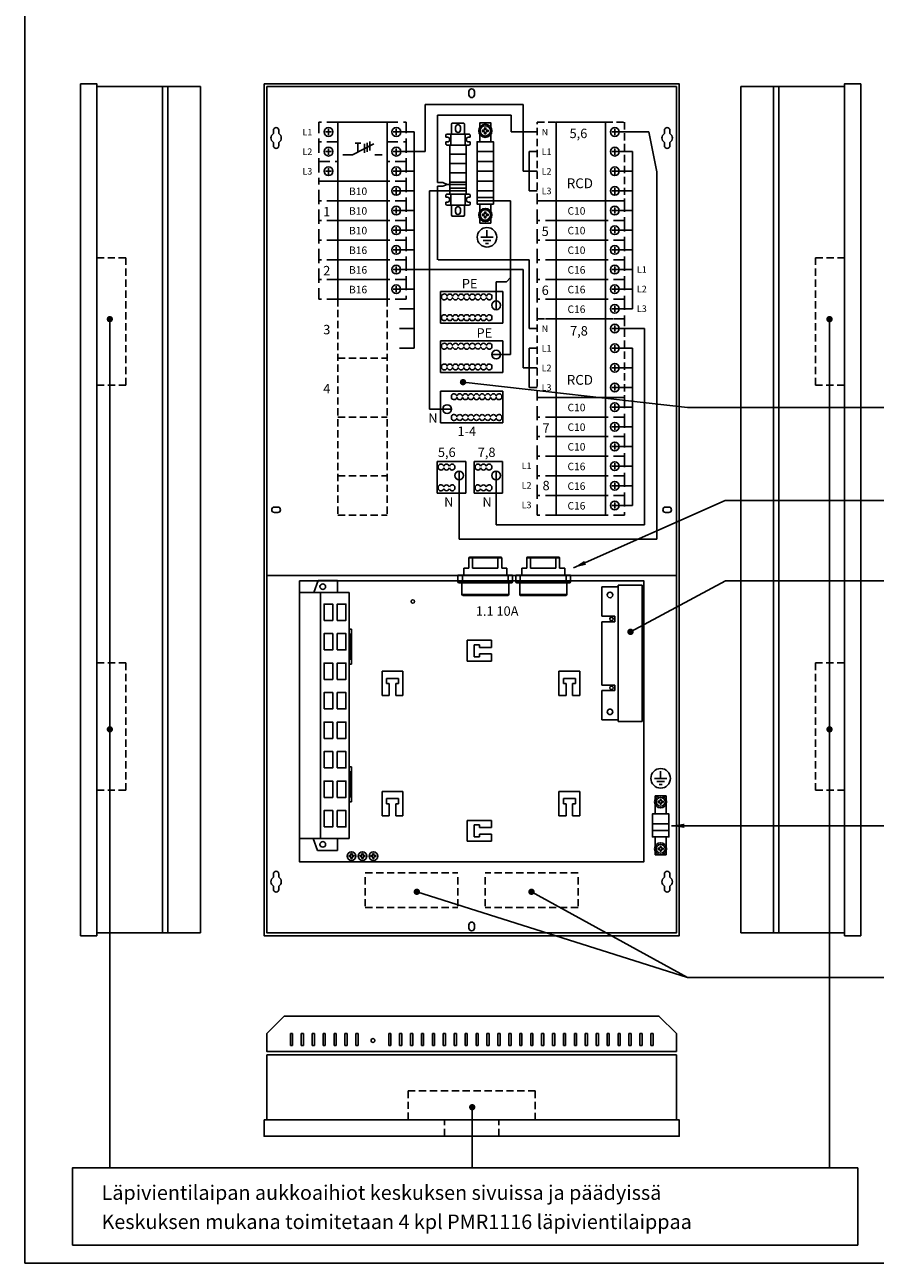
# Model space of a CAD drawing. Extents: x 4433 to 8434, y 443 to 3276.
# Drawn here: x 6456 to 7624, y 443 to 2144 of the extents above; entities that cross this region are included whole.
import ezdxf

# ---------------------------------------------------------------- set-up
doc = ezdxf.new("R2010")
doc.units = 0
doc.header["$LTSCALE"] = 40
doc.header["$MEASUREMENT"] = 0
doc.linetypes.add('HIDDEN', pattern=[0.375, 0.25, -0.125])
doc.layers.get('0').update_dxf_attribs({"linetype": 'CONTINUOUS'})
for name, color, linetype in [('EHYTV1', 1, 'CONTINUOUS'), ('EHYTV5', 5, 'CONTINUOUS'), ('KATKOV1', 1, 'HIDDEN'), ('TEXT15', 1, 'CONTINUOUS'), ('TEXT35', 3, 'CONTINUOUS')]:
    doc.layers.add(name, color=color, linetype=linetype)
doc.styles.add('ROMANS', font='romans')

# ---------------------------------------------------------------- blocks, each defined once
blk = doc.blocks.new('PPE21191')
at = {"layer": 'EHYTV1'}
for p, q in [((-8.3, 230.5), (-4.3, 241.5)), ((13.4, 241.5), (-4.3, 241.5)), ((13.4, 230.5), (13.4, 241.5)), ((24.3, 230.5), (-21.2, 230.5)), ((-21.2, 230.5), (-21.2, 5.5)), ((-2.1, 230.5), (-2.1, 5.5)), ((24.3, 230.5), (24.3, 5.5)), ((26.2, 197), (24.3, 197)), ((24.3, 193), (24.3, 169)), ((24.8, 193), (24.3, 193)), ((24.8, 169), (24.8, 193)), ((26.2, 197), (26.2, 165)), ((24.3, 169), (24.8, 169)), ((26.2, 165), (24.3, 165)), ((26.2, 71), (24.3, 71)), ((26.2, 71), (26.2, 39)), ((24.3, 67), (24.3, 43)), ((24.8, 67), (24.3, 67)), ((24.8, 43), (24.8, 67)), ((24.3, 43), (24.8, 43)), ((26.2, 39), (24.3, 39)), ((24.3, 5.5), (-21.2, 5.5)), ((-8.8, 5.5), (-4.8, -5.5)), ((13.4, 5.5), (13.4, -5.5)), ((13.4, -5.5), (-4.8, -5.5))]:
    blk.add_line(p, q, dxfattribs=at)
for points in [[(1.2, 205), (9.2, 205), (9.2, 220), (1.2, 220)], [(13.2, 205), (21.2, 205), (21.2, 220), (13.2, 220)], [(1.2, 178), (9.2, 178), (9.2, 193), (1.2, 193)], [(13.2, 178), (21.2, 178), (21.2, 193), (13.2, 193)], [(1.2, 151), (9.2, 151), (9.2, 166), (1.2, 166)], [(13.2, 151), (21.2, 151), (21.2, 166), (13.2, 166)], [(1.2, 124), (9.2, 124), (9.2, 139), (1.2, 139)], [(13.2, 124), (21.2, 124), (21.2, 139), (13.2, 139)], [(1.2, 97), (9.2, 97), (9.2, 112), (1.2, 112)], [(13.2, 97), (21.2, 97), (21.2, 112), (13.2, 112)], [(1.2, 70), (9.2, 70), (9.2, 85), (1.2, 85)], [(13.2, 70), (21.2, 70), (21.2, 85), (13.2, 85)], [(1.2, 43), (9.2, 43), (9.2, 58), (1.2, 58)], [(13.2, 43), (21.2, 43), (21.2, 58), (13.2, 58)], [(1.2, 16), (9.2, 16), (9.2, 31), (1.2, 31)], [(13.2, 16), (21.2, 16), (21.2, 31), (13.2, 31)]]:
    blk.add_lwpolyline(points, close=True, dxfattribs=at)
for centre in [(0, 236), (0, 0)]:
    blk.add_circle(centre, 2.55, dxfattribs=at)
blk = doc.blocks.new('PPE21391')
at = {"layer": 'EHYTV1'}
for p, q in [((-8.85, 92.5), (-8.85, 65.5)), ((-8.85, 92.5), (6.15, 92.5)), ((6.15, 94), (6.15, -31)), ((6.15, 94), (28.15, 94)), ((28.15, 94), (28.15, -31)), ((3, 65.5), (-8.85, 65.5)), ((-8.85, 60.5), (-8.85, 2.5)), ((3, 60.5), (-8.85, 60.5)), ((3, 65.5), (3, 60.5)), ((3, 2.5), (-8.85, 2.5)), ((3, 2.5), (3, -2.5)), ((-8.85, -2.5), (-8.85, -29.5)), ((3, -2.5), (-8.85, -2.5)), ((-8.85, -29.5), (6.15, -29.5)), ((6.15, -31), (28.15, -31))]:
    blk.add_line(p, q, dxfattribs=at)
for centre in [(-1.35, 85), (-1.35, -22)]:
    blk.add_circle(centre, 2.55, dxfattribs=at)
at = {"layer": 'EHYTV1', "linetype": 'Continuous'}
for centre in [(0, 63), (0, 0)]:
    blk.add_circle(centre, 1.6, dxfattribs=at)
blk = doc.blocks.new('VPXP_3_16_sivuprofiili_1')
for p, q in [((84.8, 150.1), (84.8, 193.1)), ((95.3, 193.1), (84.8, 193.1)), ((95.3, 195.6), (95.3, 147.6)), ((96.3, 196.6), (96.3, 146.6)), ((96.3, 196.6), (102.3, 196.6)), ((102.3, 146.6), (102.3, 196.6)), ((83.8, 150.8), (83.8, 192.3)), ((95.3, 192.6), (102.3, 192.6)), ((102.3, 191.3), (108.8, 191.3)), ((108.8, 191.3), (108.8, 186.6)), ((108.8, 186.6), (118.3, 186.6)), ((108.8, 183.2), (108.8, 160)), ((108.8, 183.2), (118.3, 183.2)), ((118.3, 186.6), (118.3, 156.6)), ((118.8, 186.1), (118.8, 157.1)), ((108.8, 160), (118.3, 160)), ((95.3, 150.1), (84.8, 150.1)), ((95.3, 150.6), (102.3, 150.6)), ((102.3, 151.8), (108.8, 151.8)), ((108.8, 156.6), (118.3, 156.6)), ((108.8, 156.6), (108.8, 151.8)), ((96.3, 146.6), (102.3, 146.6))]:
    blk.add_line(p, q)
for centre, radius, start, end in [((84.8, 192.1), 1, 90, 165.5225), ((96.3, 195.6), 1, 90, 180), ((118.3, 186.1), 0.5, 0, 90), ((84.8, 151.1), 1, 194.4775, 270), ((96.3, 147.6), 1, 180, 270), ((118.3, 157.1), 0.5, 270, 360)]:
    blk.add_arc(centre, radius, start, end)
for points in [[(118.8, 183), (118.8, 183), (118.8, 183), (118.8, 183.1), (118.7, 183.1), (118.7, 183.1), (118.6, 183.1), (118.5, 183.2), (118.4, 183.2), (118.3, 183.2)], [(118.8, 160.2), (118.8, 160.2), (118.8, 160.1), (118.8, 160.1), (118.7, 160.1), (118.7, 160.1), (118.6, 160), (118.5, 160), (118.4, 160), (118.3, 160)]]:
    blk.add_open_spline(points, degree=3, knots=[0, 0, 0, 0, 0.05857, 0.131806, 0.226884, 0.345389, 0.486224, 0.646009, 1, 1, 1, 1])
blk = doc.blocks.new('PPK313_liittimillä')
at = {"layer": 'EHYTV1'}
for p, q in [((-45.3, 5), (-48.5, 5)), ((-48.5, -5), (-48.5, 5)), ((-44, 0.5), (-45.2, 0.5)), ((-43.5, 1), (-43.5, 2.2)), ((-42.5, 1), (-42.5, 2.2)), ((-40.8, 0.5), (-42, 0.5)), ((-31.9, 5), (-40.7, 5)), ((-2.3, 5), (-10.9, 5)), ((-1, 0.5), (-2.2, 0.5)), ((-0.5, 1), (-0.5, 2.2)), ((0.5, 1), (0.5, 2.2)), ((2.2, 0.5), (1, 0.5)), ((5.5, 5), (2.3, 5)), ((5.5, -5), (5.5, 5)), ((-45.3, -5), (-48.5, -5)), ((-44, -0.5), (-45.2, -0.5)), ((-43.5, -2.2), (-43.5, -1)), ((-42.5, -2.2), (-42.5, -1)), ((-40.8, -0.5), (-42, -0.5)), ((-31.9, -5), (-40.7, -5)), ((-2.3, -5), (-10.9, -5)), ((-1, -0.5), (-2.2, -0.5)), ((-0.5, -2.2), (-0.5, -1)), ((0.5, -2.2), (0.5, -1)), ((2.2, -0.5), (1, -0.5)), ((5.5, -5), (2.3, -5))]:
    blk.add_line(p, q, dxfattribs=at)
for points in [[(-22.9, -7.5), (-31.9, -7.5), (-31.9, 7.5), (-22.9, 7.5)], [(-22.9, -7.5), (-16.9, -7.5), (-16.9, 7.5), (-22.9, 7.5)], [(-16.9, -7.5), (-10.9, -7.5), (-10.9, 7.5), (-16.9, 7.5)]]:
    blk.add_lwpolyline(points, close=True, dxfattribs=at)
for centre, radius in [((-43, 0), 5.5), ((-43, 0), 4), ((0, 0), 5.5), ((0, 0), 4)]:
    blk.add_circle(centre, radius, dxfattribs=at)
for centre, radius, start, end in [((-43, 0), 2.25, 167.1604, 192.8396), ((-44, 1), 0.5, 270, 0), ((-43, 0), 2.25, 77.1604, 102.8396), ((-42, 1), 0.5, 180, 270), ((-43, 0), 2.25, 347.1604, 12.8396), ((0, 0), 2.25, 167.1604, 192.8396), ((-1, 1), 0.5, 270, 0), ((0, 0), 2.25, 77.1604, 102.8396), ((1, 1), 0.5, 180, 270), ((0, 0), 2.25, 347.1604, 12.8396), ((-44, -1), 0.5, 0, 90), ((-43, 0), 2.25, 257.1604, 282.8396), ((-42, -1), 0.5, 90, 180), ((-1, -1), 0.5, 0, 90), ((0, 0), 2.25, 257.1604, 282.8396), ((1, -1), 0.5, 90, 180)]:
    blk.add_arc(centre, radius, start, end, dxfattribs=at)
blk = doc.blocks.new('maadoitus')
at = {"layer": 'EHYTV1'}
for p, q in [((0, 11.5), (0, 0)), ((10.2, 0), (-10.2, 0)), ((6.4, -5.1), (-6.4, -5.1)), ((-2.5, -10.2), (2.5, -10.2))]:
    blk.add_line(p, q, dxfattribs=at)
blk.add_circle((0, 0), 16, dxfattribs=at)
blk = doc.blocks.new('Ruuvi_päältä')
at = {"layer": 'EHYTV1'}
blk.add_lwpolyline([(-0.5, -1, 0.414214), (-1, -0.5), (-2.2, -0.5, -0.112518), (-2.2, 0.5), (-1, 0.5, 0.414214), (-0.5, 1), (-0.5, 2.2, -0.112518), (0.5, 2.2), (0.5, 1, 0.414214), (1, 0.5), (2.2, 0.5, -0.112518), (2.2, -0.5), (1, -0.5, 0.414214), (0.5, -1), (0.5, -2.2, -0.112518), (-0.5, -2.2)], format="xyb", close=True, dxfattribs=at)
blk.add_circle((0, 0), 4, dxfattribs=at)
blk = doc.blocks.new('VPQQ4_363')
at = {"layer": 'EHYTV1'}
for p, q in [((-31, 47.8), (-31, 42.2)), ((31, 47.8), (31, 42.2)), ((-28.2, 45), (-33.8, 45)), ((-9.2, 24.1), (10.5, 34.1)), ((-4.2, 34.7), (-6.8, 34.7)), ((-4.2, 34.7), (-1.6, 34.7)), ((-4.2, 26.6), (-4.2, 34.7)), ((1.9, 34.2), (1.9, 26)), ((4.2, 35), (4.2, 26.8)), ((6.7, 36.2), (6.7, 28)), ((28.2, 45), (33.8, 45)), ((-28.2, 27), (-33.8, 27)), ((-31, 29.8), (-31, 24.2)), ((-18, 24.1), (-9.2, 24.1)), ((18, 24.1), (11.3, 24.1)), ((28.2, 27), (33.8, 27)), ((31, 29.8), (31, 24.2)), ((-31, 11.8), (-31, 6.2)), ((31, 11.8), (31, 6.2)), ((-28.2, 9), (-33.8, 9)), ((28.2, 9), (33.8, 9))]:
    blk.add_line(p, q, dxfattribs=at)
blk.add_lwpolyline([(22.5, 54), (-22.5, 54), (-22.5, 0), (22.5, 0)], close=True, dxfattribs=at)
for centre in [(-31, 45), (31, 45), (-31, 27), (31, 27), (-31, 9), (31, 9)]:
    blk.add_circle(centre, 4, dxfattribs=at)
at = {"layer": 'KATKOV1'}
for p, q in [((-22.5, 54), (-40, 54)), ((-40, 54), (-40, 36)), ((22.5, 54), (40, 54)), ((40, 54), (40, 36)), ((-22.5, 36), (-40, 36)), ((-40, 36), (-40, 18)), ((22.5, 36), (40, 36)), ((40, 36), (40, 18)), ((-40, 18), (-22.5, 18)), ((-40, 18), (-40, 0)), ((40, 18), (22.5, 18)), ((40, 18), (40, 0)), ((-40, 0), (-22.5, 0)), ((40, 0), (22.5, 0))]:
    blk.add_line(p, q, dxfattribs=at)
blk = doc.blocks.new('EEB61_vaaka')
at = {"layer": 'EHYTV1'}
for p, q in [((0, 0), (0, 18)), ((8.5, 11.8), (8.5, 6.2)), ((5.7, 9), (11.3, 9))]:
    blk.add_line(p, q, dxfattribs=at)
blk.add_lwpolyline([(0, 18), (-45, 18), (-45, 0), (0, 0)], dxfattribs=at)
blk.add_circle((8.5, 9), 4, dxfattribs=at)
at = {"layer": 'KATKOV1'}
for p, q in [((-45, 18), (-62.5, 18)), ((-62.5, 0), (-62.5, 18)), ((17.5, 18), (0, 18)), ((17.5, 18), (17.5, 0)), ((-45, 0), (-62.5, 0)), ((17.5, 0), (0, 0))]:
    blk.add_line(p, q, dxfattribs=at)
blk = doc.blocks.new('PTFIX_1_2x9')
at = {"layer": 'EHYTV1'}
for p, q in [((0, 14.5), (57, 14.5)), ((0, -14.5), (0, 14.5)), ((57, -14.5), (57, 14.5)), ((57, -14.5), (0, -14.5))]:
    blk.add_line(p, q, dxfattribs=at)
for points in [[(10, 10.7, -0.670739), (15, 10.3, -0.729844), (20.2, 10.3, -0.729844), (25.3, 10.3, -0.729844), (30.4, 10.3, -0.729844), (35.6, 10.3, -0.729844), (40.7, 10.3, -0.729844), (45.9, 10.3, -0.729844), (51, 10.3, -0.670739), (56, 10.7), (56, 8.3, -0.670739), (51, 8.7, -0.729844), (45.9, 8.7, -0.729844), (40.7, 8.7, -0.729844), (35.6, 8.7, -0.729844), (30.4, 8.7, -0.729844), (25.3, 8.7, -0.729844), (20.2, 8.7, -0.729844), (15, 8.7, -0.670739), (10, 8.3)], [(40.7, -8.7, 0.729844), (35.6, -8.7, 0.729844), (30.4, -8.7, 0.729844), (25.3, -8.7, 0.729844), (20.2, -8.7, 0.729844), (15, -8.7, 0.670739), (10, -8.3), (10, -10.7, 0.670739), (15, -10.3, 0.729844), (20.2, -10.3, 0.729844), (25.3, -10.3, 0.729844), (30.4, -10.3, 0.729844), (35.6, -10.3, 0.729844), (40.7, -10.3, 0.729844), (45.9, -10.3, 0.729844), (51, -10.3, 0.670739), (56, -10.7), (56, -8.3, 0.670739), (51, -8.7, 0.729844), (45.9, -8.7, 0.729844)]]:
    blk.add_lwpolyline(points, format="xyb", close=True, dxfattribs=at)
blk.add_circle((6, -1.8), 4, dxfattribs=at)
blk = doc.blocks.new('PTFIX_1_2x3')
at = {"layer": 'EHYTV1'}
for p, q in [((0, 14.5), (26.1, 14.5)), ((0, -14.5), (0, 14.5)), ((26.1, -14.5), (26.1, 14.5)), ((10, 8.3), (10, 10.7)), ((25.1, 10.7), (25.1, 8.3)), ((10, -8.3), (10, -10.7)), ((25.1, -10.7), (25.1, -8.3)), ((26.1, -14.5), (0, -14.5))]:
    blk.add_line(p, q, dxfattribs=at)
blk.add_circle((6, -1.8), 4, dxfattribs=at)
for centre, start, end in [((12.4, 9.5), 17.7528, 153.158), ((17.6, 9.5), 17.7528, 162.2472), ((22.7, 9.5), 26.842, 162.2472), ((12.4, 9.5), 206.842, 342.2472), ((17.6, 9.5), 197.7528, 342.2472), ((22.7, 9.5), 197.7528, 333.158), ((12.4, -9.5), 17.7528, 153.158), ((12.4, -9.5), 206.842, 342.2472), ((17.6, -9.5), 17.7528, 162.2472), ((17.6, -9.5), 197.7528, 342.2472), ((22.7, -9.5), 26.842, 162.2472), ((22.7, -9.5), 197.7528, 333.158)]:
    blk.add_arc(centre, 2.7, start, end, dxfattribs=at)
blk = doc.blocks.new('PE-kisko')
at = {"layer": 'EHYTV1', "linetype": 'Continuous'}
for points in [[(5, 80.3), (5, 84.5), (-5, 84.5), (-5, 80.3)], [(-5, 73.7), (-5, 67)], [(5, 67), (5, 73.7)], [(-5, 10), (-5, 3.3)], [(5, 3.3), (5, 10)], [(-5, -3.3), (-5, -7.5), (5, -7.5), (5, -3.3)]]:
    blk.add_lwpolyline(points, dxfattribs=at)
at = {"layer": 'EHYTV1'}
for points in [[(1.2, 76.4, 0.414214), (0.6, 75.8), (0.6, 74.4, -0.112518), (-0.6, 74.4), (-0.6, 75.8, 0.414214), (-1.2, 76.4), (-2.6, 76.4, -0.112518), (-2.6, 77.6), (-1.2, 77.6, 0.414214), (-0.6, 78.2), (-0.6, 79.6, -0.112518), (0.6, 79.6), (0.6, 78.2, 0.414214), (1.2, 77.6), (2.6, 77.6, -0.112518), (2.6, 76.4)], [(1.2, -0.6, 0.414214), (0.6, -1.2), (0.6, -2.6, -0.112518), (-0.6, -2.6), (-0.6, -1.2, 0.414214), (-1.2, -0.6), (-2.6, -0.6, -0.112518), (-2.6, 0.6), (-1.2, 0.6, 0.414214), (-0.6, 1.2), (-0.6, 2.6, -0.112518), (0.6, 2.6), (0.6, 1.2, 0.414214), (1.2, 0.6), (2.6, 0.6, -0.112518), (2.6, -0.6)]]:
    blk.add_lwpolyline(points, format="xyb", close=True, dxfattribs=at)
for points in [[(7.5, 58), (7.5, 67), (-7.5, 67), (-7.5, 58)], [(7.5, 49), (7.5, 58), (-7.5, 58), (-7.5, 49)], [(7.5, 40), (7.5, 49), (-7.5, 49), (-7.5, 40)], [(7.5, 31), (7.5, 40), (-7.5, 40), (-7.5, 31)], [(7.5, 22), (7.5, 31), (-7.5, 31), (-7.5, 22)], [(7.5, 16), (7.5, 22), (-7.5, 22), (-7.5, 16)], [(7.5, 10), (7.5, 16), (-7.5, 16), (-7.5, 10)]]:
    blk.add_lwpolyline(points, close=True, dxfattribs=at)
for centre, radius in [((0, 77), 6), ((0, 77), 4.75), ((0, 0), 6), ((0, 0), 4.75)]:
    blk.add_circle(centre, radius, dxfattribs=at)
blk = doc.blocks.new('PMR_1427')
at = {"layer": 'EHYTV1'}
for p, q in [((0, 10), (0, -10)), ((0, 6.5), (10, 6.5)), ((2.8, 11), (1, 11)), ((9, 11), (7.2, 11)), ((10, 10), (10, 6.5)), ((10, -6.5), (10, 6.5)), ((10, 6), (19, 6)), ((20, 5), (20, -5)), ((0, -6.5), (10, -6.5)), ((2.8, -11), (1, -11)), ((9, -11), (7.2, -11)), ((10, -6), (19, -6)), ((10, -6.5), (10, -10))]:
    blk.add_line(p, q, dxfattribs=at)
for points in [[(7.2, 11), (7.2, 9.7, -1), (2.8, 9.7), (2.8, 11)], [(7.2, -11), (7.2, -9.7, 1), (2.8, -9.7), (2.8, -11)]]:
    blk.add_lwpolyline(points, format="xyb", dxfattribs=at)
blk.add_lwpolyline([(13.8, -2.3), (16.3, -2.3, 1), (16.3, 2.2), (13.8, 2.2, 1)], format="xyb", close=True, dxfattribs=at)
for centre, start, end in [((1, 10), 90, 180), ((9, 10), 0, 90), ((19, 5), 0, 90), ((1, -10), 180, 270), ((9, -10), 270, 0), ((19, -5), 270, 0)]:
    blk.add_arc(centre, 1, start, end, dxfattribs=at)
blk = doc.blocks.new('PZZ215')
at = {"layer": 'EHYTV1'}
for points in [[(7.5, 52.8), (7.5, 61.3), (-7.5, 61.3), (-7.5, 52.8)], [(7.5, 44.3), (7.5, 52.8), (-7.5, 52.8), (-7.5, 44.3)], [(7.5, 35.8), (7.5, 44.3), (-7.5, 44.3), (-7.5, 35.8)], [(7.5, 27.3), (7.5, 35.8), (-7.5, 35.8), (-7.5, 27.3)], [(7.5, 21.8), (7.5, 27.3), (-7.5, 27.3), (-7.5, 21.8)], [(7.5, 16.3), (7.5, 21.8), (-7.5, 21.8), (-7.5, 16.3)]]:
    blk.add_lwpolyline(points, close=True, dxfattribs=at)
for p, rotation in [((0, 61.3), 89.99999999999999), ((0, 16.3), 270)]:
    blk.add_blockref('PMR_1427', p, dxfattribs=dict(at, rotation=rotation))

msp = doc.modelspace()

# ---------------------------------------------------------------- linework, layer by layer
at = {"layer": 'EHYTV1'}
for p, q in [((6644.8, 2058.9), (6554.8, 2058.9)), ((6554.8, 2058.9), (6554.8, 896.4)), ((6697.3, 2058.9), (6644.8, 2058.9)), ((6644.8, 2058.9), (6644.8, 896.4)), ((6652.3, 2058.9), (6652.3, 896.4)), ((6697.3, 2058.9), (6697.3, 896.4)), ((7438.9, 2058.9), (7438.9, 896.4)), ((7438.9, 2058.9), (7491.4, 2058.9)), ((7483.9, 2058.9), (7483.9, 896.4)), ((7491.4, 2058.9), (7491.4, 896.4)), ((7491.4, 2058.9), (7581.4, 2058.9)), ((7581.4, 2058.9), (7581.4, 896.4)), ((7005.5, 1969.6), (7005.5, 2034.5)), ((7005.5, 2034.5), (7140, 2034.5)), ((7140, 1942.6), (7140, 2034.5)), ((7022.7, 1927), (7022.7, 2019.6)), ((7123.5, 2019.6), (7022.7, 2019.6)), ((7123.5, 1996.6), (7123.5, 2019.6)), ((6970.2, 1996.6), (6990.4, 1996.6)), ((6990.4, 1996.6), (6990.4, 1699.6)), ((7159.5, 1996.6), (7123.5, 1996.6)), ((7261.8, 1996.6), (7270.2, 1996.6)), ((7266, 2000.8), (7266, 1992.4)), ((7270.2, 1996.6), (7313, 1996.6)), ((7313, 1996.6), (7323.8, 1941.7)), ((7266, 1973.8), (7266, 1965.4)), ((6970.2, 1969.6), (6990.4, 1969.6)), ((6990.4, 1969.6), (7005.5, 1969.6)), ((7159.5, 1969.6), (7148.5, 1969.6)), ((7148.5, 1969.6), (7148.5, 1915.6)), ((7261.8, 1969.6), (7270.2, 1969.6)), ((7270.2, 1969.6), (7290.4, 1969.6)), ((7290.4, 1969.6), (7290.4, 1753.6)), ((6970.2, 1942.6), (6990.4, 1942.6)), ((7148.5, 1942.6), (7140, 1942.6)), ((7159.5, 1942.6), (7148.5, 1942.6)), ((7261.8, 1942.6), (7270.2, 1942.6)), ((7266, 1946.8), (7266, 1938.4)), ((7270.2, 1942.6), (7290.4, 1942.6)), ((7323.8, 1437.2), (7323.8, 1941.7)), ((7022.7, 1927), (7029.8, 1927)), ((7022.7, 1922.2), (7029.8, 1922.2)), ((7022.7, 1820.9), (7022.7, 1922.2)), ((7029.8, 1927), (7036, 1924.6)), ((7029.8, 1922.2), (7036, 1924.6)), ((7062, 1924.6), (7036, 1924.6)), ((6970.2, 1915.6), (6990.4, 1915.6)), ((7062, 1915.6), (7011.5, 1915.6)), ((7011.5, 1915.6), (7011.5, 1616)), ((7159.5, 1915.6), (7148.5, 1915.6)), ((7261.8, 1915.6), (7270.2, 1915.6)), ((7266, 1919.8), (7266, 1911.4)), ((7270.2, 1915.6), (7290.4, 1915.6)), ((6970.2, 1888.6), (6990.4, 1888.6)), ((7122.9, 1902.1), (7076.4, 1902.1)), ((7122.9, 1690.8), (7122.9, 1902.1)), ((7270.2, 1888.6), (7290.4, 1888.6)), ((6970.2, 1861.6), (6990.4, 1861.6)), ((7270.2, 1861.6), (7290.4, 1861.6)), ((6970.2, 1834.6), (6990.4, 1834.6)), ((7023.3, 1820.9), (7148.5, 1820.9)), ((7148.5, 1726.6), (7148.5, 1820.9)), ((7270.2, 1834.6), (7290.4, 1834.6)), ((6970.2, 1807.6), (6990.4, 1807.6)), ((6990.4, 1807.6), (7140, 1807.6)), ((7140, 1672.6), (7140, 1807.6)), ((7270.2, 1807.6), (7290.4, 1807.6)), ((7103.1, 1752.5), (7103.1, 1790.7)), ((7103.1, 1790.7), (7117.4, 1790.7)), ((7117.4, 1790.7), (7122.9, 1796.5)), ((6970.2, 1780.6), (6990.4, 1780.6)), ((7270.2, 1780.6), (7290.4, 1780.6)), ((6970.2, 1753.6), (6990.4, 1753.6)), ((7270.2, 1753.6), (7290.4, 1753.6)), ((6572.6, 573.8), (6572.6, 1739.5)), ((7560.9, 573.8), (7560.9, 1739.5)), ((6970.2, 1726.6), (6990.4, 1726.6)), ((7159.5, 1726.6), (7148.5, 1726.6)), ((7261.8, 1726.6), (7270.2, 1726.6)), ((7266, 1730.8), (7266, 1722.4)), ((7270.2, 1726.6), (7306.9, 1726.6)), ((7306.9, 1457.1), (7306.9, 1726.6)), ((7266, 1703.8), (7266, 1695.4)), ((6970.2, 1699.6), (6990.4, 1699.6)), ((7097.1, 1690.8), (7122.9, 1690.8)), ((7159.5, 1699.6), (7148.5, 1699.6)), ((7148.5, 1699.6), (7148.5, 1645.6)), ((7261.8, 1699.6), (7270.2, 1699.6)), ((7270.2, 1699.6), (7290.4, 1699.6)), ((7290.4, 1699.6), (7290.4, 1483.6)), ((7148.5, 1672.6), (7140, 1672.6)), ((7159.5, 1672.6), (7148.5, 1672.6)), ((7261.8, 1672.6), (7270.2, 1672.6)), ((7266, 1676.8), (7266, 1668.4)), ((7270.2, 1672.6), (7290.4, 1672.6)), ((7365.8, 1618), (7057.6, 1653)), ((7159.5, 1645.6), (7148.5, 1645.6)), ((7261.8, 1645.6), (7270.2, 1645.6)), ((7266, 1649.8), (7266, 1641.4)), ((7270.2, 1645.6), (7290.4, 1645.6)), ((7041.8, 1616), (7011.5, 1616)), ((7270.2, 1618.6), (7290.4, 1618.6)), ((7689.8, 1618), (7365.8, 1618)), ((7270.2, 1591.6), (7290.4, 1591.6)), ((7270.2, 1564.6), (7290.4, 1564.6)), ((7270.2, 1537.6), (7290.4, 1537.6)), ((7052.2, 1530.7), (7052.2, 1437.2)), ((7103, 1530.7), (7103, 1457.1)), ((7270.2, 1510.6), (7290.4, 1510.6)), ((7209.3, 1398), (7417.8, 1490.5)), ((7270.2, 1483.6), (7290.4, 1483.6)), ((7417.8, 1490.5), (7806.7, 1490.5)), ((7103, 1457.1), (7306.9, 1457.1)), ((7052.2, 1437.2), (7323.8, 1437.2)), ((7350.7, 1387.6), (6788.2, 1387.6)), ((7418.1, 1380), (7287.6, 1310)), ((7806.7, 1380), (7418.1, 1380)), ((7063.2, 1298.4), (7063.2, 1269.9)), ((7063.2, 1298.4), (7096.6, 1298.4)), ((7096.6, 1298.4), (7096.6, 1288.6)), ((7080.1, 1292.4), (7072.9, 1292.4)), ((7072.9, 1292.4), (7072.9, 1275.9)), ((7080.1, 1275.9), (7072.9, 1275.9)), ((7080.1, 1288.6), (7080.1, 1292.4)), ((7096.6, 1288.6), (7080.1, 1288.6)), ((7080.1, 1275.9), (7080.1, 1279.6)), ((7080.1, 1279.6), (7096.6, 1279.6)), ((7096.6, 1279.6), (7096.6, 1269.9)), ((7063.2, 1269.9), (7096.6, 1269.9)), ((6974.9, 1255.8), (6946.4, 1255.8)), ((6946.4, 1255.8), (6946.4, 1222.4)), ((6952.4, 1238.9), (6952.4, 1246.1)), ((6968.9, 1246.1), (6952.4, 1246.1)), ((6968.9, 1238.9), (6968.9, 1246.1)), ((6974.9, 1255.8), (6974.9, 1222.4)), ((7217.9, 1255.8), (7189.4, 1255.8)), ((7189.4, 1255.8), (7189.4, 1222.4)), ((7195.4, 1238.9), (7195.4, 1246.1)), ((7211.9, 1246.1), (7195.4, 1246.1)), ((7211.9, 1238.9), (7211.9, 1246.1)), ((7217.9, 1255.8), (7217.9, 1222.4)), ((6952.4, 1238.9), (6956.1, 1238.9)), ((6956.1, 1238.9), (6956.1, 1222.4)), ((6965.1, 1222.4), (6965.1, 1238.9)), ((6965.1, 1238.9), (6968.9, 1238.9)), ((7195.4, 1238.9), (7199.1, 1238.9)), ((7199.1, 1238.9), (7199.1, 1222.4)), ((7208.1, 1222.4), (7208.1, 1238.9)), ((7208.1, 1238.9), (7211.9, 1238.9)), ((6956.1, 1222.4), (6946.4, 1222.4)), ((6974.9, 1222.4), (6965.1, 1222.4)), ((7199.1, 1222.4), (7189.4, 1222.4)), ((7217.9, 1222.4), (7208.1, 1222.4)), ((6974.9, 1090.8), (6946.4, 1090.8)), ((6946.4, 1090.8), (6946.4, 1057.4)), ((6974.9, 1090.8), (6974.9, 1057.4)), ((7217.9, 1090.8), (7189.4, 1090.8)), ((7189.4, 1090.8), (7189.4, 1057.4)), ((7217.9, 1090.8), (7217.9, 1057.4)), ((6952.4, 1073.9), (6952.4, 1081.1)), ((6968.9, 1081.1), (6952.4, 1081.1)), ((6952.4, 1073.9), (6956.1, 1073.9)), ((6956.1, 1073.9), (6956.1, 1057.4)), ((6965.1, 1057.4), (6965.1, 1073.9)), ((6965.1, 1073.9), (6968.9, 1073.9)), ((6968.9, 1073.9), (6968.9, 1081.1)), ((7195.4, 1073.9), (7195.4, 1081.1)), ((7211.9, 1081.1), (7195.4, 1081.1)), ((7195.4, 1073.9), (7199.1, 1073.9)), ((7199.1, 1073.9), (7199.1, 1057.4)), ((7208.1, 1057.4), (7208.1, 1073.9)), ((7208.1, 1073.9), (7211.9, 1073.9)), ((7211.9, 1073.9), (7211.9, 1081.1)), ((6956.1, 1057.4), (6946.4, 1057.4)), ((6974.9, 1057.4), (6965.1, 1057.4)), ((7199.1, 1057.4), (7189.4, 1057.4)), ((7217.9, 1057.4), (7208.1, 1057.4)), ((7063.2, 1050.9), (7063.2, 1022.4)), ((7063.2, 1050.9), (7096.6, 1050.9)), ((7080.1, 1044.9), (7072.9, 1044.9)), ((7072.9, 1044.9), (7072.9, 1028.4)), ((7080.1, 1041.1), (7080.1, 1044.9)), ((7096.6, 1041.1), (7080.1, 1041.1)), ((7096.6, 1050.9), (7096.6, 1041.1)), ((7343.9, 1043.6), (7806.7, 1043.6)), ((7063.2, 1022.4), (7096.6, 1022.4)), ((7080.1, 1028.4), (7072.9, 1028.4)), ((7080.1, 1028.4), (7080.1, 1032.1)), ((7080.1, 1032.1), (7096.6, 1032.1)), ((7096.6, 1032.1), (7096.6, 1022.4)), ((7365.8, 835.4), (6994.1, 953)), ((7365.8, 835.4), (7151.6, 953)), ((6644.8, 896.4), (6554.8, 896.4)), ((6697.3, 896.4), (6644.8, 896.4)), ((7438.9, 896.4), (7491.4, 896.4)), ((7491.4, 896.4), (7581.4, 896.4)), ((7806.7, 835.4), (7365.8, 835.4)), ((6820.5, 758.2), (6823.5, 758.2)), ((6820.5, 741.7), (6820.5, 758.2)), ((6823.5, 758.2), (6823.5, 741.7)), ((6835.5, 758.2), (6838.5, 758.2)), ((6835.5, 741.7), (6835.5, 758.2)), ((6838.5, 758.2), (6838.5, 741.7)), ((6850.5, 758.2), (6853.5, 758.2)), ((6850.5, 741.7), (6850.5, 758.2)), ((6853.5, 758.2), (6853.5, 741.7)), ((6865.5, 758.2), (6868.5, 758.2)), ((6865.5, 741.7), (6865.5, 758.2)), ((6868.5, 758.2), (6868.5, 741.7)), ((6880.5, 758.2), (6883.5, 758.2)), ((6880.5, 741.7), (6880.5, 758.2)), ((6883.5, 758.2), (6883.5, 741.7)), ((6895.5, 758.2), (6898.5, 758.2)), ((6895.5, 741.7), (6895.5, 758.2)), ((6898.5, 758.2), (6898.5, 741.7)), ((6910.5, 758.2), (6913.5, 758.2)), ((6910.5, 741.7), (6910.5, 758.2)), ((6913.5, 758.2), (6913.5, 741.7)), ((6955.5, 758.2), (6958.5, 758.2)), ((6955.5, 741.7), (6955.5, 758.2)), ((6958.5, 758.2), (6958.5, 741.7)), ((6970.5, 758.2), (6973.5, 758.2)), ((6970.5, 741.7), (6970.5, 758.2)), ((6973.5, 758.2), (6973.5, 741.7)), ((6985.5, 758.2), (6988.5, 758.2)), ((6985.5, 741.7), (6985.5, 758.2)), ((6988.5, 758.2), (6988.5, 741.7)), ((7000.5, 758.2), (7003.5, 758.2)), ((7000.5, 741.7), (7000.5, 758.2)), ((7003.5, 758.2), (7003.5, 741.7)), ((7018.5, 758.2), (7015.5, 758.2)), ((7015.5, 758.2), (7015.5, 741.7)), ((7018.5, 741.7), (7018.5, 758.2)), ((7033.5, 758.2), (7030.5, 758.2)), ((7030.5, 758.2), (7030.5, 741.7)), ((7033.5, 741.7), (7033.5, 758.2)), ((7048.5, 758.2), (7045.5, 758.2)), ((7045.5, 758.2), (7045.5, 741.7)), ((7048.5, 741.7), (7048.5, 758.2)), ((7063.5, 758.2), (7060.5, 758.2)), ((7060.5, 758.2), (7060.5, 741.7)), ((7063.5, 741.7), (7063.5, 758.2)), ((7078.5, 758.2), (7075.5, 758.2)), ((7075.5, 758.2), (7075.5, 741.7)), ((7078.5, 741.7), (7078.5, 758.2)), ((7093.5, 758.2), (7090.5, 758.2)), ((7090.5, 758.2), (7090.5, 741.7)), ((7093.5, 741.7), (7093.5, 758.2)), ((7108.5, 758.2), (7105.5, 758.2)), ((7105.5, 758.2), (7105.5, 741.7)), ((7108.5, 741.7), (7108.5, 758.2)), ((7123.5, 758.2), (7120.5, 758.2)), ((7120.5, 758.2), (7120.5, 741.7)), ((7123.5, 741.7), (7123.5, 758.2)), ((7138.5, 758.2), (7135.5, 758.2)), ((7135.5, 758.2), (7135.5, 741.7)), ((7138.5, 741.7), (7138.5, 758.2)), ((7153.5, 758.2), (7150.5, 758.2)), ((7150.5, 758.2), (7150.5, 741.7)), ((7153.5, 741.7), (7153.5, 758.2)), ((7168.5, 758.2), (7165.5, 758.2)), ((7165.5, 758.2), (7165.5, 741.7)), ((7168.5, 741.7), (7168.5, 758.2)), ((7183.5, 758.2), (7180.5, 758.2)), ((7180.5, 758.2), (7180.5, 741.7)), ((7183.5, 741.7), (7183.5, 758.2)), ((7198.5, 758.2), (7195.5, 758.2)), ((7195.5, 758.2), (7195.5, 741.7)), ((7198.5, 741.7), (7198.5, 758.2)), ((7213.5, 758.2), (7210.5, 758.2)), ((7210.5, 758.2), (7210.5, 741.7)), ((7213.5, 741.7), (7213.5, 758.2)), ((7228.5, 758.2), (7225.5, 758.2)), ((7225.5, 758.2), (7225.5, 741.7)), ((7228.5, 741.7), (7228.5, 758.2)), ((7243.5, 758.2), (7240.5, 758.2)), ((7240.5, 758.2), (7240.5, 741.7)), ((7243.5, 741.7), (7243.5, 758.2)), ((7258.5, 758.2), (7255.5, 758.2)), ((7255.5, 758.2), (7255.5, 741.7)), ((7258.5, 741.7), (7258.5, 758.2)), ((7273.5, 758.2), (7270.5, 758.2)), ((7270.5, 758.2), (7270.5, 741.7)), ((7273.5, 741.7), (7273.5, 758.2)), ((7288.5, 758.2), (7285.5, 758.2)), ((7285.5, 758.2), (7285.5, 741.7)), ((7288.5, 741.7), (7288.5, 758.2)), ((7303.5, 758.2), (7300.5, 758.2)), ((7300.5, 758.2), (7300.5, 741.7)), ((7303.5, 741.7), (7303.5, 758.2)), ((7318.5, 758.2), (7315.5, 758.2)), ((7315.5, 758.2), (7315.5, 741.7)), ((7318.5, 741.7), (7318.5, 758.2)), ((6823.5, 741.7), (6820.5, 741.7)), ((6838.5, 741.7), (6835.5, 741.7)), ((6853.5, 741.7), (6850.5, 741.7)), ((6868.5, 741.7), (6865.5, 741.7)), ((6883.5, 741.7), (6880.5, 741.7)), ((6898.5, 741.7), (6895.5, 741.7)), ((6913.5, 741.7), (6910.5, 741.7)), ((6958.5, 741.7), (6955.5, 741.7)), ((6973.5, 741.7), (6970.5, 741.7)), ((6988.5, 741.7), (6985.5, 741.7)), ((7003.5, 741.7), (7000.5, 741.7)), ((7015.5, 741.7), (7018.5, 741.7)), ((7030.5, 741.7), (7033.5, 741.7)), ((7045.5, 741.7), (7048.5, 741.7)), ((7060.5, 741.7), (7063.5, 741.7)), ((7075.5, 741.7), (7078.5, 741.7)), ((7090.5, 741.7), (7093.5, 741.7)), ((7105.5, 741.7), (7108.5, 741.7)), ((7120.5, 741.7), (7123.5, 741.7)), ((7135.5, 741.7), (7138.5, 741.7)), ((7150.5, 741.7), (7153.5, 741.7)), ((7165.5, 741.7), (7168.5, 741.7)), ((7180.5, 741.7), (7183.5, 741.7)), ((7195.5, 741.7), (7198.5, 741.7)), ((7210.5, 741.7), (7213.5, 741.7)), ((7225.5, 741.7), (7228.5, 741.7)), ((7240.5, 741.7), (7243.5, 741.7)), ((7255.5, 741.7), (7258.5, 741.7)), ((7270.5, 741.7), (7273.5, 741.7)), ((7285.5, 741.7), (7288.5, 741.7)), ((7300.5, 741.7), (7303.5, 741.7)), ((7315.5, 741.7), (7318.5, 741.7)), ((7350.7, 728.9), (6788.2, 728.9)), ((6788.2, 728.9), (6788.2, 639.7)), ((7350.7, 639.7), (7350.7, 728.9)), ((7070.2, 657.1), (7070.2, 573.8)), ((7350.7, 639.7), (6788.2, 639.7))]:
    msp.add_line(p, q, dxfattribs=at)
for points in [[(6455.7, 442.8), (8433.8, 442.8), (8433.8, 3276.1), (6455.7, 3276.1)], [(6554.8, 892.6), (6532.3, 892.6), (6532.3, 2062.6), (6554.8, 2062.6)], [(6788.2, 2058.9), (6788.2, 896.4), (7350.7, 896.4), (7350.7, 2058.9)], [(7581.4, 892.6), (7603.9, 892.6), (7603.9, 2062.6), (7581.4, 2062.6)], [(7253.2, 2010.1), (7185.7, 2010.1), (7185.7, 1902.1), (7253.2, 1902.1)], [(7253.2, 1740.1), (7185.7, 1740.1), (7185.7, 1632.1), (7253.2, 1632.1)], [(6833.2, 1380.1), (6833.2, 993.9), (7305.7, 993.9), (7305.7, 1380.1)], [(7350.7, 733.4), (7350.7, 758.2), (7326.7, 782.2), (6812.2, 782.2), (6788.2, 758.2), (6788.2, 733.4)], [(6784.5, 639.7), (7354.5, 639.7), (7354.5, 617.2), (6784.5, 617.2)], [(6521.1, 467.8), (7599.7, 467.8), (7599.7, 573.8), (6521.1, 573.8)]]:
    msp.add_lwpolyline(points, close=True, dxfattribs=at)
for points in [[(7065.7, 2052.1), (7065.7, 2047.6, 1), (7073.2, 2047.6), (7073.2, 2052.1, 1)], [(6804.7, 1994.4, -0.557086), (6804.7, 1982.3), (6804.7, 1977.8, -1), (6797.2, 1977.8), (6797.2, 1982.3, -0.557086), (6797.2, 1994.4), (6797.2, 1998.9, -1), (6804.7, 1998.9)], [(7334.2, 1994.4, 0.557086), (7334.2, 1982.3), (7334.2, 1977.8, 1), (7341.7, 1977.8), (7341.7, 1982.3, 0.557086), (7341.7, 1994.4), (7341.7, 1998.9, 1), (7334.2, 1998.9)], [(6798.7, 1473.9), (6803.2, 1473.9, 1), (6803.2, 1481.4), (6798.7, 1481.4, 1)], [(7335.7, 1473.9), (7340.2, 1473.9, 1), (7340.2, 1481.4), (7335.7, 1481.4, 1)], [(6804.7, 960.8, 0.557086), (6804.7, 972.9), (6804.7, 977.4, 1), (6797.2, 977.4), (6797.2, 972.9, 0.557086), (6797.2, 960.8), (6797.2, 956.3, 1), (6804.7, 956.3)], [(7334.2, 960.8, -0.557086), (7334.2, 972.9), (7334.2, 977.4, -1), (7341.7, 977.4), (7341.7, 972.9, -0.557086), (7341.7, 960.8), (7341.7, 956.3, -1), (7334.2, 956.3)], [(7065.7, 903.1), (7065.7, 907.6, -1), (7073.2, 907.6), (7073.2, 903.1, -1)]]:
    msp.add_lwpolyline(points, format="xyb", close=True, dxfattribs=at)
at = {"layer": 'EHYTV1', "linetype": 'Continuous', "const_width": 4.37}
for points in [[(6570.4, 1739.5, 1), (6574.7, 1739.5, 1)], [(7558.7, 1739.5, 1), (7563.1, 1739.5, 1)], [(7055.4, 1653, 1), (7059.8, 1653, 1)], [(7285.4, 1310, 1), (7289.8, 1310, 1)], [(6570.4, 1176.1, 1), (6574.7, 1176.1, 1)], [(7558.7, 1176.1, 1), (7563.1, 1176.1, 1)], [(6991.9, 953, 1), (6996.3, 953, 1)], [(7149.4, 953, 1), (7153.8, 953, 1)], [(7068.1, 657.1, 1), (7072.4, 657.1, 1)]]:
    msp.add_lwpolyline(points, format="xyb", close=True, dxfattribs=at)
at = {"layer": 'EHYTV1'}
for centre, radius in [((7266, 1996.6), 6), ((7266, 1969.6), 6), ((7266, 1942.6), 6), ((7266, 1915.6), 6), ((7266, 1726.6), 6), ((7266, 1699.6), 6), ((7266, 1672.6), 6), ((7266, 1645.6), 6), ((6988.6, 1351.7), 2.4), ((6933.9, 748.7), 2.62)]:
    msp.add_circle(centre, radius, dxfattribs=at)
for points in [[(7224.2, 1407.6), (7226.5, 1402.2), (7209.3, 1398)], [(7361.4, 1046.5), (7361.4, 1040.7), (7343.9, 1043.6)]]:
    msp.add_solid(points, dxfattribs=at)
at = {"layer": 'EHYTV5'}
msp.add_lwpolyline([(6784.5, 2062.6), (6784.5, 892.6), (7354.5, 892.6), (7354.5, 2062.6)], close=True, dxfattribs=at)
at = {"layer": 'KATKOV1'}
for p, q in [((7159.5, 1902.1), (7159.5, 2010.1)), ((7159.5, 2010.1), (7185.7, 2010.1)), ((7253.2, 2010.1), (7279.5, 2010.1)), ((7279.5, 2010.1), (7279.5, 1902.1)), ((7185.7, 1902.1), (7159.5, 1902.1)), ((7279.5, 1902.1), (7253.2, 1902.1)), ((6885.7, 1767.1), (6885.7, 1470.1)), ((6953.2, 1767.1), (6953.2, 1470.1)), ((7159.5, 1632.1), (7159.5, 1740.1)), ((7159.5, 1740.1), (7185.7, 1740.1)), ((7253.2, 1740.1), (7279.5, 1740.1)), ((7279.5, 1740.1), (7279.5, 1632.1)), ((6885.7, 1686.1), (6953.2, 1686.1)), ((7185.7, 1632.1), (7159.5, 1632.1)), ((7279.5, 1632.1), (7253.2, 1632.1)), ((6885.7, 1605.1), (6953.2, 1605.1)), ((6885.7, 1524.1), (6953.2, 1524.1)), ((6885.7, 1470.1), (6953.2, 1470.1)), ((6885.7, 1470.1), (6953.2, 1470.1)), ((6923.2, 978.9), (7050.7, 978.9)), ((6923.2, 933), (6923.2, 977.5)), ((7050.7, 933), (7050.7, 977.5)), ((7215.7, 978.9), (7088.2, 978.9)), ((7088.2, 933), (7088.2, 977.5)), ((7215.7, 933), (7215.7, 977.5)), ((6923.2, 931.6), (7050.7, 931.6)), ((7215.7, 931.6), (7088.2, 931.6)), ((7032, 617.2), (7032, 639.7)), ((7107, 617.2), (7107, 639.7))]:
    msp.add_line(p, q, dxfattribs=at)
for points in [[(6554.8, 1649), (6594.6, 1649), (6594.6, 1823.7), (6554.8, 1823.7)], [(7581.4, 1649), (7541.7, 1649), (7541.7, 1823.7), (7581.4, 1823.7)], [(6554.8, 1267.3), (6594.6, 1267.3), (6594.6, 1092.5), (6554.8, 1092.5)], [(7581.4, 1267.3), (7541.7, 1267.3), (7541.7, 1092.5), (7581.4, 1092.5)], [(6982.1, 639.7), (6982.1, 679.4), (7156.8, 679.4), (7156.8, 639.7)]]:
    msp.add_lwpolyline(points, dxfattribs=at)

# ---------------------------------------------------------------- block references
at = {"layer": 'EHYTV1'}
for name, p, xscale, yscale, zscale in [('VPQQ4_363', (6919.5, 1929.1), 1.5, 1.5, 1.5), ('PZZ215', (7050.7, 1886.7), 1.5, 1.5, 1.5), ('PE-kisko', (7088.2, 1882.6), 1.5, 1.5, 1.5), ('EEB61_vaaka', (6953.2, 1902.1), 1.5, 1.5, 1.5), ('EEB61_vaaka', (6953.2, 1875.1), 1.5, 1.5, 1.5), ('EEB61_vaaka', (7253.2, 1875.1), 1.5, 1.5, 1.5), ('EEB61_vaaka', (6953.2, 1848.1), 1.5, 1.5, 1.5), ('EEB61_vaaka', (7253.2, 1848.1), 1.5, 1.5, 1.5), ('maadoitus', (7090.5, 1852), 0.8400000000006003, 0.8400000000006003, 0.8400000000006003), ('EEB61_vaaka', (6953.2, 1821.1), 1.5, 1.5, 1.5), ('EEB61_vaaka', (7253.2, 1821.1), 1.5, 1.5, 1.5), ('EEB61_vaaka', (6953.2, 1794.1), 1.5, 1.5, 1.5), ('EEB61_vaaka', (7253.2, 1794.1), 1.5, 1.5, 1.5), ('EEB61_vaaka', (6953.2, 1767.1), 1.5, 1.5, 1.5), ('EEB61_vaaka', (7253.2, 1767.1), 1.5, 1.5, 1.5), ('EEB61_vaaka', (7253.2, 1740.1), 1.5, 1.5, 1.5), ('PTFIX_1_2x9', (7026.7, 1618.7), 1.5, 1.5, 1.5), ('EEB61_vaaka', (7253.2, 1605.1), 1.5, 1.5, 1.5), ('EEB61_vaaka', (7253.2, 1578.1), 1.5, 1.5, 1.5), ('EEB61_vaaka', (7253.2, 1551.1), 1.5, 1.5, 1.5), ('EEB61_vaaka', (7253.2, 1524.1), 1.5, 1.5, 1.5), ('EEB61_vaaka', (7253.2, 1497.1), 1.5, 1.5, 1.5), ('EEB61_vaaka', (7253.2, 1470.1), 1.5, 1.5, 1.5), ('PPE21191', (6865, 1018.1), 1.5, 1.5, 1.5), ('maadoitus', (7329, 1108.8), 0.8400000000006003, 0.8400000000006003, 0.8400000000006003), ('Ruuvi_päältä', (6904.5, 1002), 1.5, 1.5, 1.5), ('Ruuvi_päältä', (6919.5, 1002), 1.5, 1.5, 1.5), ('Ruuvi_päältä', (6934.5, 1002), 1.5, 1.5, 1.5)]:
    msp.add_blockref(name, p, dxfattribs=dict(at, xscale=xscale, yscale=yscale, zscale=zscale))
at = {"layer": 'EHYTV1', "yscale": 1.5, "zscale": 1.5}
for name, p, xscale, rotation in [('PTFIX_1_2x9', (7112.2, 1755.8), 1.5, 180), ('PTFIX_1_2x9', (7112.2, 1688.1), 1.5, 180), ('PTFIX_1_2x3', (7061.3, 1522.1), 1.5, 180), ('PTFIX_1_2x3', (7112, 1522.1), 1.5, 180), ('VPXP_3_16_sivuprofiili_1', (7345.6, 1234.2), 1.5, 90), ('VPXP_3_16_sivuprofiili_1', (7425.1, 1234.2), 1.5, 90), ('PPE21391', (7261.5, 1327.7), -1.5, 180), ('PPK313_liittimillä', (7329, 1012), 1.5, 270)]:
    msp.add_blockref(name, p, dxfattribs=dict(at, xscale=xscale, rotation=rotation))

# ---------------------------------------------------------------- texts
at = {"layer": 'EHYTV1', "style": 'ROMANS'}
for s, height, p in [('L1', 9.01, (6837.1, 1991.9)), ('N', 9.01, (7165.6, 1991.9)), ('L2', 9.01, (6837.1, 1965)), ('L1', 9.01, (7165.6, 1964.9)), ('L3', 9.01, (6837.1, 1938.1)), ('L2', 9.01, (7165.6, 1938)), ('RCD', 13.45, (7200.1, 1919.4)), ('L3', 9.01, (7165.6, 1911.1)), ('L1', 9.01, (7296.4, 1803.2)), ('L2', 9.01, (7296.4, 1776.3)), ('L3', 9.01, (7296.4, 1749.4)), ('N', 9.01, (7165.6, 1721.9)), ('L1', 9.01, (7165.6, 1694.9)), ('L2', 9.01, (7165.6, 1668)), ('L3', 9.01, (7165.6, 1641.1)), ('RCD', 13.45, (7200.1, 1649.4)), ('L1', 9.01, (7138.1, 1533.6)), ('L2', 9.01, (7138.1, 1506.7)), ('L3', 9.01, (7138.1, 1479.8))]:
    msp.add_text(s, height=height, dxfattribs=at).set_placement(p)
at = {"layer": 'TEXT15', "style": 'ROMANS'}
for s, height, p in [('5,6', 12.89, (7203.9, 1988.2)), ('B10', 10.31, (6901.1, 1910)), ('1', 12.9, (6865.6, 1880.7)), ('B10', 10.31, (6901.1, 1883)), ('C10', 10.31, (7201.1, 1883)), ('B10', 10.31, (6901.1, 1856)), ('5', 12.9, (7165.6, 1853.7)), ('C10', 10.31, (7201.1, 1856)), ('B16', 10.31, (6901.1, 1829)), ('C10', 10.31, (7201.1, 1829)), ('2', 12.9, (6865.6, 1799.7)), ('B16', 10.31, (6901.1, 1802)), ('C16', 10.31, (7201.1, 1802)), ('PE', 12.89, (7056, 1781.9)), ('B16', 10.31, (6901.1, 1775)), ('6', 12.9, (7165.6, 1772.7)), ('C16', 10.31, (7201.1, 1775)), ('C16', 10.31, (7201.1, 1748)), ('3', 12.9, (6865.6, 1718.7)), ('PE', 12.89, (7076.2, 1714.2)), ('7,8', 12.89, (7204.6, 1717)), ('4', 12.9, (6865.6, 1637.7)), ('C10', 10.31, (7201.1, 1613)), ('N', 12.9, (7009.9, 1597.2)), ('1-4', 12.89, (7050, 1579.1)), ('7', 12.9, (7166.8, 1583.7)), ('C10', 10.31, (7201.1, 1586)), ('C10', 10.31, (7201.1, 1559)), ('5,6', 12.89, (7023.1, 1550.2)), ('7,8', 12.89, (7077.8, 1550.2)), ('C16', 10.31, (7201.1, 1532)), ('8', 12.9, (7166.8, 1504.5)), ('C16', 10.31, (7201.1, 1505)), ('N', 12.9, (7031.7, 1481.8)), ('N', 12.9, (7084.3, 1481.8)), ('C16', 10.31, (7201.1, 1478)), ('1.1 10A', 12.89, (7075.2, 1332.1))]:
    msp.add_text(s, height=height, dxfattribs=at).set_placement(p)
at = {"layer": 'TEXT35', "style": 'ROMANS'}
for s, p in [('Läpivientilaipan aukkoaihiot keskuksen sivuissa ja päädyissä', (6561.2, 529.8)), ('Keskuksen mukana toimitetaan 4 kpl PMR1116 läpivientilaippaa', (6561.2, 489.8))]:
    msp.add_text(s, height=19.917, dxfattribs=at).set_placement(p)

doc.saveas('drawing.dxf')
